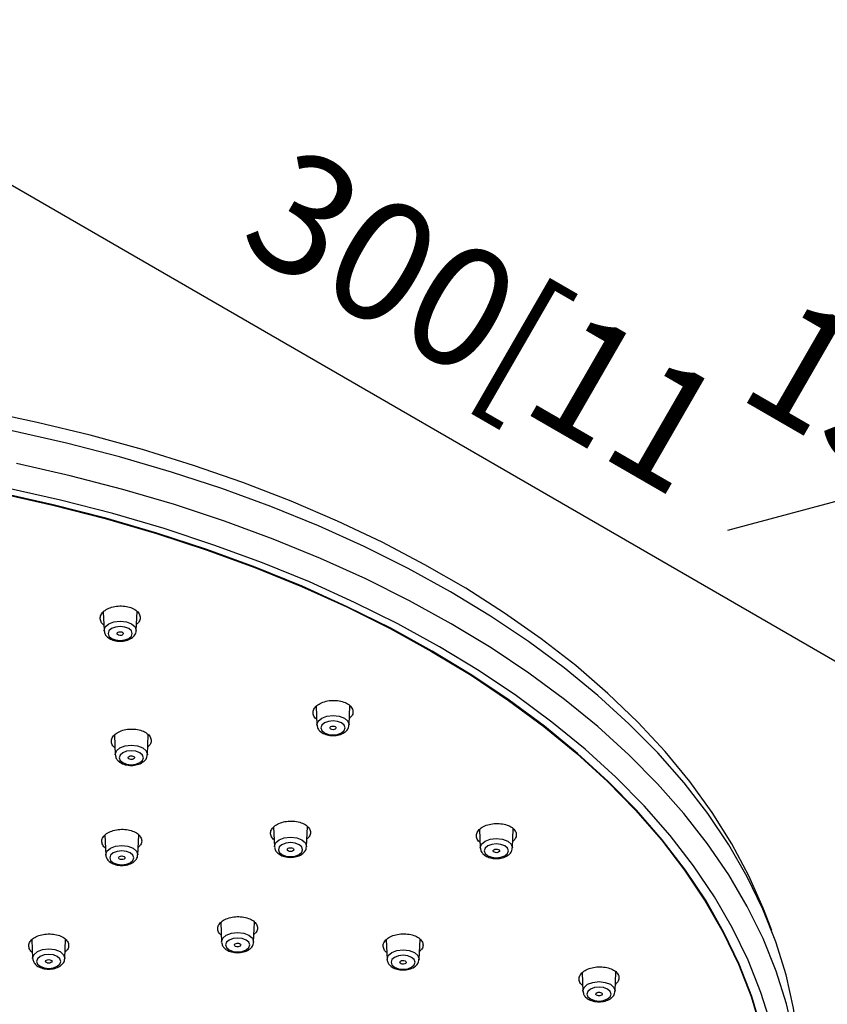
# Model space of a CAD drawing. Units: millimetres. Extents: x -788 to 210, y -189 to 577.
# Drawn here: x 41 to 51, y 238 to 250 of the extents above; entities that cross this region are included whole.
import ezdxf

# ---------------------------------------------------------------- set-up
doc = ezdxf.new("R2010")
doc.units = ezdxf.units.MM
doc.layers.add('A1', color=7, linetype='Continuous')
doc.layers.add('DIM', color=6, linetype='Continuous')
doc.styles.add('勝泰-1.5', font='simplex.shx', dxfattribs={"height": 1.5, "bigfont": 'chineset.shx'})
doc.dimstyles.new('比例1／8', dxfattribs={"dimtxt": 1.5, "dimasz": 2, "dimexe": 1.25, "dimexo": 0.625, "dimgap": 0.5, "dimtad": 1, "dimdec": 0, "dimlfac": 8, "dimdsep": 46, "dimtxsty": '勝泰-1.5', "dimcen": 2.5, "dimadec": 0, "dimazin": 0, "dimtfac": 1, "dimtdec": 0, "dimtmove": 0, "dimatfit": 3, "dimfxl": 0, "dimfrac": 1, "dimarcsym": 0})

# ---------------------------------------------------------------- blocks, each defined once
blk = doc.blocks.new('*D108')
at = {"layer": 'Defpoints', "color": 0}
for p in [(35.711, 248.071), (59.621, 237.383), (56.924, 235.825)]:
    blk.add_point(p, dxfattribs=at)
at = {"layer": 'DIM', "color": 0, "lineweight": -2}
for p, q in [((36.336, 248.432), (39.658, 250.35)), ((40.14, 248.629), (57.889, 238.382)), ((57.549, 236.186), (60.871, 238.104))]:
    blk.add_line(p, q, dxfattribs=at)
at = {"layer": 'DIM', "color": 0}
for points in [[(40.307, 248.917), (39.973, 248.34), (38.408, 249.629)], [(57.722, 238.094), (58.056, 238.671), (59.621, 237.383)]]:
    blk.add_solid(points, dxfattribs=at)
at = {"layer": 'DIM', "color": 0, "insert": (49.337, 245.918), "char_height": 1.5, "attachment_point": 5, "rotation": 330.0027, "style": '勝泰-1.5'}
blk.add_mtext('{\\A0;300[11{\\H1x;\\S13#16;}]}', dxfattribs=at)

msp = doc.modelspace()

# ---------------------------------------------------------------- linework, layer by layer
at = {"layer": 'A1'}
for p, q in [((42.319, 242.687), (42.329, 242.926)), ((41.906, 242.921), (41.916, 242.687)), ((41.916, 242.685), (41.916, 242.687)), ((44.578, 241.736), (44.588, 241.504)), ((44.991, 241.504), (45.001, 241.743)), ((44.588, 241.501), (44.588, 241.504)), ((42.045, 241.377), (42.056, 241.13)), ((42.459, 241.13), (42.47, 241.382)), ((42.056, 241.128), (42.056, 241.13)), ((44.044, 240.222), (44.054, 239.977)), ((44.457, 239.977), (44.468, 240.229)), ((41.926, 240.12), (41.936, 239.875)), ((42.339, 239.875), (42.35, 240.124)), ((46.628, 240.192), (46.638, 239.961)), ((47.041, 239.961), (47.051, 240.201)), ((44.054, 239.974), (44.054, 239.977)), ((46.638, 239.959), (46.638, 239.961)), ((41.936, 239.873), (41.936, 239.875)), ((50.296, 238.928), (50.213, 239.145)), ((43.38, 239.025), (43.39, 238.781)), ((43.793, 238.781), (43.804, 239.031)), ((41.009, 238.809), (41.019, 238.575)), ((41.423, 238.575), (41.433, 238.813)), ((43.39, 238.779), (43.39, 238.781)), ((45.457, 238.808), (45.467, 238.564)), ((45.87, 238.564), (45.881, 238.816)), ((41.02, 238.573), (41.019, 238.575)), ((45.467, 238.562), (45.467, 238.564)), ((47.917, 238.394), (47.926, 238.165)), ((48.33, 238.165), (48.34, 238.404)), ((47.927, 238.163), (47.926, 238.165))]:
    msp.add_line(p, q, dxfattribs=at)
at = {"layer": 'A1', "flags": 128}
for points in [[(50.213, 239.145), (50.188, 239.207), (50.009, 239.613), (49.796, 240.014), (49.549, 240.407), (49.27, 240.794), (48.958, 241.172), (48.614, 241.541), (48.24, 241.9), (47.836, 242.248), (47.403, 242.584), (46.942, 242.907), (46.455, 243.218), (45.942, 243.514), (45.405, 243.795), (44.844, 244.061), (44.262, 244.311), (43.659, 244.544), (43.038, 244.76), (42.398, 244.959), (41.743, 245.139), (41.074, 245.3), (40.392, 245.443)], [(46.262, 243.175), (45.733, 243.465), (45.181, 243.741), (44.606, 244), (44.01, 244.243), (43.395, 244.469), (42.76, 244.677), (42.109, 244.868), (41.443, 245.04), (40.763, 245.192)], [(46.274, 242.774), (45.749, 243.062), (45.201, 243.336), (44.63, 243.594), (44.039, 243.836), (43.428, 244.061), (42.798, 244.269), (42.152, 244.459), (41.491, 244.63), (40.817, 244.784)], [(40.603, 244.41), (41.274, 244.261), (41.931, 244.093), (42.574, 243.906), (43.199, 243.701), (43.807, 243.479), (44.395, 243.24), (44.961, 242.985), (45.506, 242.714), (46.027, 242.427), (46.523, 242.127), (46.992, 241.813), (47.435, 241.485), (47.849, 241.146), (48.233, 240.795), (48.588, 240.434), (48.911, 240.063), (49.202, 239.684), (49.461, 239.296), (49.687, 238.902), (49.879, 238.502), (50.036, 238.097), (50.159, 237.688)], [(46.034, 242.431), (45.513, 242.717), (44.968, 242.988), (44.401, 243.244), (43.812, 243.483), (43.204, 243.705), (42.578, 243.91), (41.936, 244.097), (41.278, 244.265), (40.606, 244.415)], [(46.126, 242.484), (45.604, 242.771), (45.059, 243.042), (44.492, 243.299), (43.903, 243.538), (43.295, 243.761), (42.669, 243.967), (42.027, 244.155), (41.369, 244.325), (40.698, 244.476)], [(50.646, 237.272), (50.628, 237.532), (50.57, 237.952), (50.477, 238.37), (50.349, 238.785), (50.186, 239.195), (49.988, 239.601), (49.757, 240), (49.492, 240.393), (49.195, 240.778), (48.865, 241.153), (48.504, 241.519), (48.112, 241.875), (47.691, 242.219), (47.242, 242.551), (46.765, 242.87), (46.262, 243.175)], [(41.975, 242.772), (42.04, 242.798), (42.118, 242.807), (42.195, 242.798), (42.26, 242.772), (42.304, 242.735), (42.319, 242.69), (42.319, 242.687)], [(41.916, 242.687), (41.916, 242.69), (41.931, 242.735), (41.975, 242.772)], [(42.01, 242.713), (41.977, 242.684), (41.966, 242.651), (41.977, 242.617), (42.01, 242.589), (42.06, 242.57), (42.118, 242.563), (42.176, 242.57), (42.225, 242.589), (42.258, 242.617), (42.269, 242.651), (42.258, 242.684), (42.225, 242.713), (42.176, 242.732), (42.118, 242.738), (42.06, 242.732), (42.01, 242.713)], [(50.579, 237.59), (50.483, 238.005), (50.352, 238.417), (50.187, 238.824), (49.988, 239.227), (49.756, 239.623), (49.491, 240.013), (49.193, 240.394), (48.864, 240.767), (48.504, 241.13), (48.114, 241.483), (47.695, 241.825), (47.248, 242.154), (46.774, 242.471), (46.274, 242.774)], [(42.138, 242.671), (42.149, 242.665), (42.156, 242.657), (42.157, 242.648), (42.152, 242.639), (42.142, 242.632), (42.128, 242.628), (42.112, 242.628), (42.098, 242.631), (42.086, 242.637), (42.079, 242.645), (42.078, 242.654), (42.083, 242.662), (42.093, 242.669), (42.107, 242.673), (42.123, 242.674), (42.138, 242.671)], [(50.287, 237.741), (50.16, 238.15), (49.999, 238.556), (49.805, 238.956), (49.576, 239.35), (49.315, 239.738), (49.021, 240.117), (48.695, 240.488), (48.339, 240.85), (47.953, 241.201), (47.537, 241.54), (47.093, 241.868), (46.623, 242.183), (46.126, 242.484)], [(50.169, 237.688), (50.046, 238.097), (49.888, 238.503), (49.696, 238.903), (49.471, 239.297), (49.212, 239.685), (48.92, 240.065), (48.597, 240.436), (48.242, 240.797), (47.857, 241.148), (47.443, 241.488), (47, 241.815), (46.53, 242.13), (46.034, 242.431)], [(44.588, 241.504), (44.588, 241.507), (44.603, 241.551), (44.647, 241.589)], [(44.647, 241.589), (44.712, 241.614), (44.789, 241.623), (44.866, 241.614), (44.932, 241.589), (44.976, 241.551), (44.991, 241.507), (44.991, 241.504)], [(44.682, 241.529), (44.649, 241.501), (44.638, 241.467), (44.649, 241.434), (44.682, 241.405), (44.731, 241.386), (44.789, 241.38), (44.847, 241.386), (44.897, 241.405), (44.929, 241.434), (44.941, 241.467), (44.929, 241.501), (44.897, 241.529), (44.847, 241.548), (44.789, 241.555), (44.731, 241.548), (44.682, 241.529)], [(44.818, 241.484), (44.826, 241.476), (44.829, 241.467), (44.826, 241.458), (44.818, 241.451), (44.805, 241.446), (44.789, 241.444), (44.774, 241.446), (44.761, 241.451), (44.752, 241.458), (44.749, 241.467), (44.752, 241.476), (44.761, 241.484), (44.774, 241.489), (44.789, 241.49), (44.805, 241.489), (44.818, 241.484)], [(42.056, 241.13), (42.056, 241.133), (42.071, 241.178), (42.115, 241.216)], [(42.115, 241.216), (42.18, 241.241), (42.257, 241.25), (42.335, 241.241), (42.4, 241.216), (42.444, 241.178), (42.459, 241.133), (42.459, 241.13)], [(42.15, 241.156), (42.117, 241.127), (42.106, 241.094), (42.117, 241.06), (42.15, 241.032), (42.199, 241.013), (42.257, 241.006), (42.315, 241.013), (42.365, 241.032), (42.398, 241.06), (42.409, 241.094), (42.398, 241.127), (42.365, 241.156), (42.315, 241.175), (42.257, 241.181), (42.199, 241.175), (42.15, 241.156)], [(42.277, 241.114), (42.289, 241.108), (42.296, 241.1), (42.297, 241.091), (42.292, 241.082), (42.282, 241.076), (42.268, 241.072), (42.252, 241.071), (42.237, 241.074), (42.226, 241.08), (42.219, 241.088), (42.218, 241.097), (42.223, 241.105), (42.233, 241.112), (42.247, 241.116), (42.263, 241.117), (42.277, 241.114)], [(44.113, 240.062), (44.178, 240.087), (44.256, 240.096), (44.333, 240.087), (44.398, 240.062), (44.442, 240.024), (44.457, 239.98), (44.457, 239.977)], [(41.995, 239.96), (42.06, 239.985), (42.138, 239.994), (42.215, 239.985), (42.28, 239.96), (42.324, 239.922), (42.339, 239.878), (42.339, 239.875)], [(44.054, 239.977), (44.054, 239.98), (44.069, 240.024), (44.113, 240.062)], [(44.148, 240.002), (44.115, 239.974), (44.104, 239.94), (44.115, 239.907), (44.148, 239.878), (44.198, 239.859), (44.256, 239.853), (44.314, 239.859), (44.363, 239.878), (44.396, 239.907), (44.407, 239.94), (44.396, 239.974), (44.363, 240.002), (44.314, 240.021), (44.256, 240.028), (44.198, 240.021), (44.148, 240.002)], [(44.284, 239.957), (44.293, 239.949), (44.296, 239.94), (44.293, 239.931), (44.284, 239.924), (44.271, 239.919), (44.256, 239.917), (44.24, 239.919), (44.227, 239.924), (44.219, 239.931), (44.216, 239.94), (44.219, 239.949), (44.227, 239.957), (44.24, 239.962), (44.256, 239.963), (44.271, 239.962), (44.284, 239.957)], [(46.638, 239.961), (46.638, 239.964), (46.653, 240.009), (46.697, 240.047)], [(46.732, 239.987), (46.699, 239.958), (46.688, 239.925), (46.699, 239.891), (46.732, 239.863), (46.781, 239.844), (46.839, 239.837), (46.897, 239.844), (46.947, 239.863), (46.979, 239.891), (46.991, 239.925), (46.979, 239.958), (46.947, 239.987), (46.897, 240.006), (46.839, 240.012), (46.781, 240.006), (46.732, 239.987)], [(46.697, 240.047), (46.762, 240.072), (46.839, 240.081), (46.916, 240.072), (46.982, 240.047), (47.026, 240.009), (47.041, 239.964), (47.041, 239.961)], [(41.936, 239.875), (41.936, 239.878), (41.951, 239.922), (41.995, 239.96)], [(42.03, 239.9), (41.997, 239.872), (41.986, 239.838), (41.997, 239.805), (42.03, 239.777), (42.08, 239.758), (42.138, 239.751), (42.196, 239.758), (42.245, 239.777), (42.278, 239.805), (42.289, 239.838), (42.278, 239.872), (42.245, 239.9), (42.196, 239.919), (42.138, 239.926), (42.08, 239.919), (42.03, 239.9)], [(42.166, 239.855), (42.175, 239.847), (42.178, 239.838), (42.175, 239.83), (42.166, 239.822), (42.153, 239.817), (42.138, 239.815), (42.122, 239.817), (42.109, 239.822), (42.101, 239.83), (42.098, 239.838), (42.101, 239.847), (42.109, 239.855), (42.122, 239.86), (42.138, 239.862), (42.153, 239.86), (42.166, 239.855)], [(46.874, 239.936), (46.879, 239.928), (46.878, 239.919), (46.871, 239.911), (46.859, 239.905), (46.845, 239.902), (46.829, 239.903), (46.815, 239.907), (46.805, 239.913), (46.8, 239.922), (46.801, 239.931), (46.808, 239.939), (46.819, 239.945), (46.834, 239.948), (46.85, 239.947), (46.864, 239.943), (46.874, 239.936)], [(43.39, 238.781), (43.39, 238.784), (43.405, 238.828), (43.449, 238.866)], [(43.449, 238.866), (43.515, 238.891), (43.592, 238.9), (43.669, 238.891), (43.734, 238.866), (43.778, 238.828), (43.793, 238.784), (43.793, 238.781)], [(43.484, 238.806), (43.452, 238.778), (43.44, 238.745), (43.452, 238.711), (43.484, 238.683), (43.534, 238.664), (43.592, 238.657), (43.65, 238.664), (43.699, 238.683), (43.732, 238.711), (43.743, 238.745), (43.732, 238.778), (43.699, 238.806), (43.65, 238.825), (43.592, 238.832), (43.534, 238.825), (43.484, 238.806)], [(43.626, 238.756), (43.631, 238.748), (43.63, 238.739), (43.623, 238.73), (43.612, 238.725), (43.597, 238.722), (43.581, 238.722), (43.567, 238.726), (43.557, 238.733), (43.552, 238.741), (43.553, 238.75), (43.56, 238.759), (43.572, 238.765), (43.586, 238.767), (43.602, 238.767), (43.616, 238.763), (43.626, 238.756)], [(41.019, 238.575), (41.019, 238.578), (41.035, 238.623), (41.078, 238.661)], [(41.114, 238.601), (41.081, 238.572), (41.069, 238.539), (41.081, 238.505), (41.114, 238.477), (41.163, 238.458), (41.221, 238.451), (41.279, 238.458), (41.328, 238.477), (41.361, 238.505), (41.373, 238.539), (41.361, 238.572), (41.328, 238.601), (41.279, 238.62), (41.221, 238.627), (41.163, 238.62), (41.114, 238.601)], [(41.078, 238.661), (41.144, 238.686), (41.221, 238.695), (41.298, 238.686), (41.364, 238.661), (41.407, 238.623), (41.423, 238.578), (41.423, 238.575)], [(45.467, 238.564), (45.467, 238.567), (45.482, 238.611), (45.526, 238.649)], [(45.561, 238.589), (45.528, 238.561), (45.517, 238.528), (45.528, 238.494), (45.561, 238.466), (45.611, 238.447), (45.669, 238.44), (45.727, 238.447), (45.776, 238.466), (45.809, 238.494), (45.82, 238.528), (45.809, 238.561), (45.776, 238.589), (45.727, 238.608), (45.669, 238.615), (45.611, 238.608), (45.561, 238.589)], [(45.526, 238.649), (45.591, 238.674), (45.669, 238.683), (45.746, 238.674), (45.811, 238.649), (45.855, 238.611), (45.87, 238.567), (45.87, 238.564)], [(41.249, 238.555), (41.258, 238.548), (41.261, 238.539), (41.258, 238.53), (41.249, 238.523), (41.236, 238.518), (41.221, 238.516), (41.206, 238.518), (41.193, 238.523), (41.184, 238.53), (41.181, 238.539), (41.184, 238.548), (41.193, 238.555), (41.206, 238.56), (41.221, 238.562), (41.236, 238.56), (41.249, 238.555)], [(45.703, 238.539), (45.708, 238.531), (45.707, 238.522), (45.7, 238.513), (45.689, 238.508), (45.674, 238.505), (45.658, 238.505), (45.644, 238.509), (45.634, 238.516), (45.629, 238.525), (45.63, 238.533), (45.637, 238.542), (45.649, 238.548), (45.663, 238.55), (45.679, 238.55), (45.693, 238.546), (45.703, 238.539)], [(47.926, 238.165), (47.926, 238.168), (47.942, 238.213), (47.985, 238.251)], [(47.985, 238.251), (48.051, 238.276), (48.128, 238.285), (48.205, 238.276), (48.271, 238.251), (48.314, 238.213), (48.33, 238.168), (48.33, 238.165)], [(48.021, 238.191), (47.988, 238.162), (47.976, 238.129), (47.988, 238.095), (48.021, 238.067), (48.07, 238.048), (48.128, 238.041), (48.186, 238.048), (48.235, 238.067), (48.268, 238.095), (48.28, 238.129), (48.268, 238.162), (48.235, 238.191), (48.186, 238.21), (48.128, 238.216), (48.07, 238.21), (48.021, 238.191)], [(48.167, 238.135), (48.168, 238.126), (48.163, 238.117), (48.152, 238.111), (48.138, 238.107), (48.123, 238.106), (48.108, 238.109), (48.096, 238.115), (48.089, 238.123), (48.088, 238.132), (48.093, 238.14), (48.104, 238.147), (48.118, 238.151), (48.133, 238.152), (48.148, 238.149), (48.16, 238.143), (48.167, 238.135)]]:
    msp.add_lwpolyline(points, dxfattribs=at)
at = {"layer": 'A1'}
for points, knots in [([(41.913, 242.76), (41.91, 242.761), (41.889, 242.775), (41.87, 242.811), (41.864, 242.861), (41.889, 242.911), (41.938, 242.953), (42.008, 242.984), (42.091, 242.999), (42.176, 242.997), (42.255, 242.978), (42.318, 242.944), (42.359, 242.899), (42.372, 242.849), (42.36, 242.802), (42.334, 242.777), (42.323, 242.767)], [0, 0, 0, 0, 0.0099923, 0.0877405, 0.1655219, 0.2433438, 0.3211956, 0.3990538, 0.4768922, 0.5546928, 0.6324546, 0.7101941, 0.7879363, 0.8657059, 0.9435147, 1, 1, 1, 1]), ([(41.917, 242.684), (41.92, 242.669), (41.925, 242.639), (41.959, 242.601), (42.009, 242.571), (42.078, 242.553), (42.157, 242.553), (42.231, 242.572), (42.285, 242.608), (42.315, 242.65), (42.317, 242.678), (42.317, 242.689)], [0, 0, 0, 0, 0.091436, 0.187955, 0.300665, 0.429409, 0.559932, 0.690809, 0.828649, 0.933041, 1, 1, 1, 1]), ([(44.585, 241.576), (44.582, 241.577), (44.561, 241.591), (44.542, 241.626), (44.536, 241.676), (44.56, 241.726), (44.61, 241.768), (44.68, 241.799), (44.762, 241.814), (44.848, 241.812), (44.927, 241.794), (44.99, 241.761), (45.031, 241.717), (45.044, 241.667), (45.032, 241.62), (45.005, 241.595), (44.994, 241.585)], [0, 0, 0, 0, 0.010072, 0.087821, 0.165587, 0.243388, 0.321229, 0.399097, 0.476964, 0.554806, 0.632609, 0.710375, 0.788124, 0.865882, 0.943671, 1, 1, 1, 1]), ([(42.052, 241.218), (42.05, 241.22), (42.029, 241.233), (42.011, 241.268), (42.004, 241.318), (42.028, 241.367), (42.077, 241.409), (42.147, 241.44), (42.23, 241.455), (42.315, 241.453), (42.394, 241.434), (42.457, 241.401), (42.499, 241.357), (42.512, 241.307), (42.5, 241.261), (42.474, 241.236), (42.463, 241.226)], [0, 0, 0, 0, 0.008334, 0.086246, 0.164176, 0.242134, 0.320118, 0.398113, 0.476102, 0.554068, 0.632005, 0.709921, 0.787831, 0.865754, 0.943702, 1, 1, 1, 1]), ([(44.589, 241.5), (44.591, 241.486), (44.597, 241.456), (44.63, 241.418), (44.681, 241.388), (44.75, 241.37), (44.828, 241.37), (44.903, 241.389), (44.957, 241.424), (44.987, 241.467), (44.988, 241.494), (44.989, 241.505)], [0, 0, 0, 0, 0.091435, 0.187954, 0.300664, 0.429408, 0.559932, 0.690808, 0.828647, 0.933041, 1, 1, 1, 1]), ([(42.057, 241.127), (42.06, 241.112), (42.065, 241.082), (42.099, 241.045), (42.149, 241.014), (42.218, 240.996), (42.297, 240.996), (42.371, 241.016), (42.425, 241.051), (42.455, 241.093), (42.456, 241.121), (42.457, 241.132)], [0, 0, 0, 0, 0.091436, 0.187955, 0.300665, 0.429409, 0.559932, 0.690809, 0.82865, 0.933041, 1, 1, 1, 1]), ([(44.05, 240.065), (44.048, 240.066), (44.027, 240.079), (44.009, 240.113), (44.002, 240.163), (44.026, 240.212), (44.075, 240.254), (44.145, 240.285), (44.227, 240.3), (44.313, 240.299), (44.392, 240.281), (44.455, 240.248), (44.497, 240.204), (44.51, 240.155), (44.499, 240.109), (44.472, 240.084), (44.461, 240.074)], [0, 0, 0, 0, 0.008158, 0.086072, 0.163991, 0.24193, 0.319899, 0.397891, 0.47589, 0.553878, 0.631842, 0.709777, 0.787694, 0.865609, 0.943541, 1, 1, 1, 1]), ([(46.635, 240.033), (46.632, 240.035), (46.611, 240.048), (46.592, 240.083), (46.586, 240.132), (46.61, 240.182), (46.66, 240.224), (46.73, 240.255), (46.812, 240.27), (46.898, 240.269), (46.977, 240.251), (47.04, 240.218), (47.081, 240.175), (47.094, 240.126), (47.082, 240.079), (47.056, 240.055), (47.044, 240.044)], [0, 0, 0, 0, 0.010163, 0.087931, 0.165695, 0.243482, 0.321307, 0.399171, 0.477054, 0.554932, 0.63278, 0.710588, 0.788363, 0.866125, 0.943903, 1, 1, 1, 1]), ([(41.932, 239.962), (41.93, 239.963), (41.909, 239.977), (41.89, 240.012), (41.884, 240.062), (41.909, 240.111), (41.959, 240.152), (42.029, 240.182), (42.111, 240.197), (42.197, 240.195), (42.275, 240.176), (42.339, 240.143), (42.379, 240.099), (42.392, 240.049), (42.38, 240.003), (42.354, 239.979), (42.343, 239.969)], [0, 0, 0, 0, 0.009674, 0.0876164, 0.1655673, 0.2435361, 0.321525, 0.3995273, 0.4775291, 0.5555186, 0.6334879, 0.711439, 0.7893813, 0.8673281, 0.9452911, 1, 1, 1, 1]), ([(44.055, 239.973), (44.058, 239.959), (44.063, 239.929), (44.097, 239.891), (44.147, 239.861), (44.216, 239.843), (44.295, 239.843), (44.369, 239.862), (44.423, 239.897), (44.453, 239.94), (44.455, 239.968), (44.455, 239.978)], [0, 0, 0, 0, 0.0914362, 0.1879545, 0.3006646, 0.429409, 0.5599315, 0.6908091, 0.8286495, 0.9330414, 1, 1, 1, 1]), ([(46.639, 239.958), (46.641, 239.943), (46.647, 239.913), (46.681, 239.876), (46.731, 239.845), (46.8, 239.827), (46.879, 239.827), (46.953, 239.847), (47.007, 239.882), (47.037, 239.924), (47.038, 239.952), (47.039, 239.963)], [0, 0, 0, 0, 0.091436, 0.187955, 0.300665, 0.429409, 0.559932, 0.690809, 0.82865, 0.933041, 1, 1, 1, 1]), ([(41.937, 239.871), (41.94, 239.857), (41.945, 239.827), (41.979, 239.789), (42.029, 239.759), (42.098, 239.741), (42.177, 239.741), (42.251, 239.76), (42.305, 239.796), (42.335, 239.838), (42.337, 239.866), (42.337, 239.876)], [0, 0, 0, 0, 0.091435, 0.187954, 0.300664, 0.429408, 0.559931, 0.690809, 0.828648, 0.933041, 1, 1, 1, 1]), ([(43.386, 238.868), (43.384, 238.869), (43.363, 238.883), (43.344, 238.918), (43.338, 238.967), (43.363, 239.016), (43.413, 239.057), (43.483, 239.087), (43.566, 239.102), (43.651, 239.1), (43.73, 239.081), (43.793, 239.048), (43.833, 239.005), (43.846, 238.956), (43.834, 238.91), (43.808, 238.886), (43.797, 238.877)], [0, 0, 0, 0, 0.00982, 0.087776, 0.165731, 0.243697, 0.321682, 0.399686, 0.477701, 0.555713, 0.63371, 0.711686, 0.789646, 0.8676, 0.945561, 1, 1, 1, 1]), ([(41.016, 238.652), (41.014, 238.653), (40.992, 238.667), (40.974, 238.701), (40.968, 238.751), (40.992, 238.799), (41.042, 238.841), (41.112, 238.87), (41.194, 238.885), (41.28, 238.883), (41.358, 238.864), (41.422, 238.831), (41.462, 238.787), (41.475, 238.738), (41.464, 238.692), (41.437, 238.668), (41.426, 238.658)], [0, 0, 0, 0, 0.009786, 0.087607, 0.16543, 0.243261, 0.321105, 0.398957, 0.476814, 0.554665, 0.632507, 0.710336, 0.788157, 0.865979, 0.943807, 1, 1, 1, 1]), ([(45.463, 238.652), (45.461, 238.653), (45.44, 238.666), (45.422, 238.7), (45.415, 238.749), (45.439, 238.798), (45.488, 238.84), (45.558, 238.87), (45.64, 238.886), (45.726, 238.885), (45.805, 238.867), (45.868, 238.835), (45.91, 238.792), (45.923, 238.743), (45.912, 238.697), (45.885, 238.673), (45.874, 238.662)], [0, 0, 0, 0, 0.00805, 0.085981, 0.163902, 0.241832, 0.319785, 0.397767, 0.475769, 0.553775, 0.631766, 0.709731, 0.787668, 0.86559, 0.943515, 1, 1, 1, 1]), ([(43.391, 238.777), (43.394, 238.763), (43.4, 238.733), (43.433, 238.695), (43.483, 238.665), (43.553, 238.647), (43.631, 238.647), (43.705, 238.666), (43.759, 238.702), (43.789, 238.744), (43.791, 238.772), (43.791, 238.783)], [0, 0, 0, 0, 0.091436, 0.187955, 0.300665, 0.429409, 0.559931, 0.690809, 0.828649, 0.933041, 1, 1, 1, 1]), ([(41.02, 238.572), (41.023, 238.557), (41.029, 238.527), (41.062, 238.49), (41.112, 238.459), (41.182, 238.441), (41.26, 238.441), (41.335, 238.461), (41.389, 238.496), (41.419, 238.538), (41.42, 238.566), (41.421, 238.577)], [0, 0, 0, 0, 0.091435, 0.187954, 0.300664, 0.429409, 0.559932, 0.690809, 0.828648, 0.933041, 1, 1, 1, 1]), ([(45.468, 238.56), (45.471, 238.546), (45.476, 238.516), (45.51, 238.478), (45.56, 238.448), (45.629, 238.43), (45.708, 238.43), (45.782, 238.449), (45.836, 238.485), (45.866, 238.527), (45.868, 238.555), (45.868, 238.566)], [0, 0, 0, 0, 0.0914357, 0.1879541, 0.3006643, 0.429408, 0.5599315, 0.690809, 0.8286482, 0.9330411, 1, 1, 1, 1]), ([(47.923, 238.238), (47.921, 238.239), (47.899, 238.252), (47.881, 238.287), (47.875, 238.336), (47.899, 238.384), (47.949, 238.426), (48.019, 238.457), (48.101, 238.472), (48.187, 238.471), (48.265, 238.454), (48.329, 238.422), (48.37, 238.379), (48.382, 238.33), (48.371, 238.284), (48.344, 238.26), (48.333, 238.25)], [0, 0, 0, 0, 0.010246, 0.088049, 0.16583, 0.243612, 0.321422, 0.399272, 0.477156, 0.555057, 0.632945, 0.710799, 0.788614, 0.866399, 0.944178, 1, 1, 1, 1]), ([(47.927, 238.162), (47.93, 238.147), (47.936, 238.117), (47.969, 238.08), (48.019, 238.049), (48.089, 238.031), (48.167, 238.031), (48.242, 238.051), (48.296, 238.086), (48.326, 238.128), (48.327, 238.156), (48.328, 238.167)], [0, 0, 0, 0, 0.091436, 0.187955, 0.300665, 0.429409, 0.559931, 0.690809, 0.828649, 0.933041, 1, 1, 1, 1])]:
    msp.add_open_spline(points, degree=3, knots=knots, dxfattribs=at)

# ---------------------------------------------------------------- dimensions: what is measured, and where the dimension line sits
at = {"layer": 'DIM'}
dim = msp.add_linear_dim(base=(59.621, 237.383), p1=(35.711, 248.071), p2=(56.924, 235.825), angle=330.0027, text='{\\A0;300[11{\\H1x;\\S13#16;}]}', dimstyle='比例1／8', dxfattribs=at)
dim.commit()
dim.dimension.update_dxf_attribs({"geometry": '*D108', "text_midpoint": (48.212, 243.969), "dimtype": 161})

doc.saveas('drawing.dxf')
